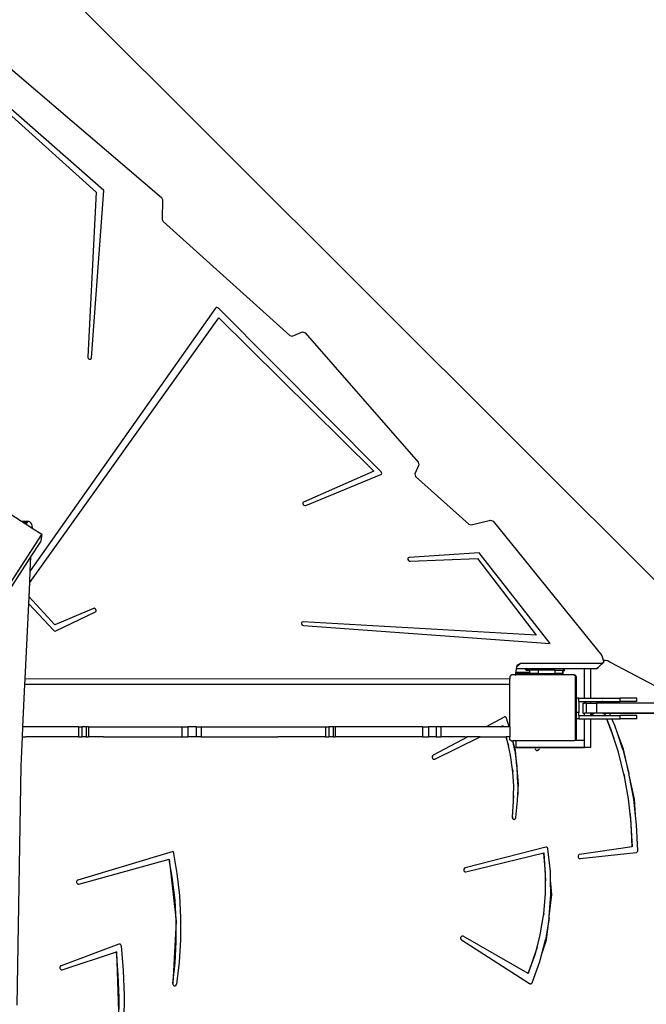
# Model space of a CAD drawing. Units: inches. Extents: x 3550 to 5463, y -181 to 1328.
# Drawn here: x 4640 to 4715, y 288 to 407 of the extents above; entities that cross this region are included whole.
import ezdxf

# ---------------------------------------------------------------- set-up
doc = ezdxf.new("R2010")
doc.units = ezdxf.units.IN
doc.header["$MEASUREMENT"] = 0
doc.layers.add('VP-EQ', color=7, linetype='Continuous', true_color=0x8a3492)
doc.layers.add('VP-HIC', color=6, linetype='Continuous')
doc.styles.get("Standard").update_dxf_attribs({"font": 'arial.ttf'})
doc.dimstyles.get("Standard").update_dxf_attribs({"dimtxt": 14, "dimasz": 20, "dimexe": 20, "dimexo": 50, "dimgap": 20, "dimtad": 0, "dimdec": 0, "dimzin": 0, "dimdsep": 46, "dimtxsty": 'Standard', "dimcen": -0.09, "dimadec": 0, "dimazin": 0, "dimtfac": 1, "dimtdec": 4, "dimtofl": 0, "dimtmove": 0, "dimatfit": 3, "dimfxl": 70, "dimfxlon": 1, "dimtolj": 1, "dimtzin": 0, "dimarcsym": 0})

# ---------------------------------------------------------------- blocks, each defined once
blk = doc.blocks.new('3028')
at = {"layer": 'VP-EQ', "color": 0}
for p, q in [((4636.99, 402.22), (4656.68, 385.39)), ((4649.73, 386.24), (4637.79, 396.7)), ((4638.58, 395.23), (4648.81, 386.02)), ((4648.22, 365.95), (4649.73, 386.24)), ((4648.81, 386.02), (4647.78, 366.09)), ((4656.68, 385.39), (4656.8, 385.14)), ((4656.8, 385.14), (4656.79, 382.72)), ((4656.79, 382.72), (4656.9, 382.48)), ((4656.9, 382.48), (4672.21, 368.65)), ((4663.24, 371.98), (4640.82, 340.18)), ((4663.31, 372.04), (4663.24, 371.98)), ((4663.39, 372.05), (4663.31, 372.04)), ((4663.49, 372.02), (4663.39, 372.05)), ((4663.57, 371.96), (4663.49, 372.02)), ((4683.26, 352.18), (4663.57, 371.96)), ((4640.75, 338.77), (4663.63, 370.81)), ((4663.63, 370.81), (4682.37, 352.24)), ((4672.21, 368.65), (4672.51, 368.57)), ((4672.51, 368.57), (4673.75, 369.12)), ((4673.75, 369.12), (4674.09, 369.01)), ((4674.09, 369.01), (4687.74, 353.35)), ((4647.78, 366.09), (4647.8, 365.98)), ((4647.8, 365.98), (4647.88, 365.88)), ((4648.18, 365.86), (4648.22, 365.95)), ((4647.88, 365.88), (4647.99, 365.81)), ((4647.99, 365.81), (4648.1, 365.81)), ((4648.1, 365.81), (4648.18, 365.86)), ((4687.84, 353), (4687.34, 351.92)), ((4687.74, 353.35), (4687.84, 353)), ((4682.37, 352.24), (4673.88, 348.51)), ((4674.14, 348.1), (4683.24, 351.83)), ((4683.24, 351.83), (4683.31, 351.89)), ((4683.32, 352.08), (4683.26, 352.18)), ((4683.31, 351.89), (4683.34, 351.98)), ((4683.34, 351.98), (4683.32, 352.08)), ((4687.34, 351.92), (4687.44, 351.58)), ((4687.44, 351.58), (4693.89, 345.84)), ((4673.81, 348.45), (4673.79, 348.34)), ((4673.79, 348.34), (4673.83, 348.23)), ((4673.88, 348.51), (4673.81, 348.45)), ((4673.83, 348.23), (4673.91, 348.13)), ((4673.91, 348.13), (4674.03, 348.09)), ((4674.03, 348.09), (4674.14, 348.1)), ((4639.75, 346.15), (4636.99, 347.93)), ((4640.63, 346.15), (4639.75, 346.15)), ((4639.83, 346.1), (4639.75, 346.15)), ((4640.49, 346.1), (4639.83, 346.1)), ((4640.03, 345.97), (4639.83, 346.1)), ((4640.37, 345.97), (4640.03, 345.97)), ((4640.27, 345.81), (4640.03, 345.97)), ((4640.37, 345.97), (4640.27, 345.81)), ((4641.06, 345.3), (4640.27, 345.81)), ((4640.49, 346.1), (4640.37, 345.97)), ((4640.63, 346.15), (4640.49, 346.1)), ((4640.77, 346.12), (4640.63, 346.15)), ((4640.9, 346.01), (4640.77, 346.12)), ((4641, 345.84), (4640.9, 346.01)), ((4641.06, 345.62), (4641, 345.84)), ((4693.89, 345.84), (4694.15, 345.76)), ((4694.15, 345.76), (4696.51, 346.32)), ((4696.51, 346.32), (4696.82, 346.19)), ((4696.82, 346.19), (4709.95, 329.93)), ((4604.3, 285.98), (4642.21, 344.56)), ((4641.07, 345.38), (4641.06, 345.62)), ((4641.06, 345.3), (4641.07, 345.38)), ((4642.21, 344.56), (4641.06, 345.3)), ((4642.21, 344.56), (4642.04, 343.64)), ((4640.9, 341.87), (4642.04, 343.64)), ((4695.14, 342.36), (4686.65, 341.79)), ((4703.73, 331.39), (4695.14, 342.36)), ((4605.77, 287.6), (4640.9, 341.87)), ((4640.82, 340.18), (4640.9, 341.87)), ((4686.55, 341.76), (4686.5, 341.67)), ((4686.5, 341.67), (4686.5, 341.56)), ((4686.5, 341.56), (4686.56, 341.45)), ((4686.65, 341.79), (4686.55, 341.76)), ((4686.56, 341.45), (4686.66, 341.37)), ((4686.66, 341.37), (4686.78, 341.35)), ((4686.78, 341.35), (4694.94, 341.67)), ((4694.94, 341.67), (4702, 332.39)), ((4640.75, 338.77), (4640.82, 340.18)), ((4640.67, 337.02), (4640.75, 338.77)), ((4640.2, 327.09), (4640.63, 336.19)), ((4640.63, 336.19), (4640.67, 337.02)), ((4640.63, 336.19), (4643.65, 332.98)), ((4643.8, 333.64), (4640.67, 337.02)), ((4648.46, 335.63), (4643.8, 333.64)), ((4643.92, 332.91), (4648.72, 335.21)), ((4648.56, 335.64), (4648.46, 335.63)), ((4648.68, 335.59), (4648.56, 335.64)), ((4648.77, 335.5), (4648.68, 335.59)), ((4648.72, 335.21), (4648.79, 335.28)), ((4648.81, 335.39), (4648.77, 335.5)), ((4648.79, 335.28), (4648.81, 335.39)), ((4673.64, 333.91), (4673.63, 333.8)), ((4673.63, 333.8), (4673.68, 333.68)), ((4673.7, 333.98), (4673.64, 333.91)), ((4673.81, 334.01), (4673.7, 333.98)), ((4702, 332.39), (4673.81, 334.01)), ((4643.65, 332.98), (4643.73, 332.92)), ((4643.73, 332.92), (4643.83, 332.89)), ((4643.83, 332.89), (4643.92, 332.91)), ((4673.68, 333.68), (4673.78, 333.6)), ((4673.78, 333.6), (4673.89, 333.56)), ((4673.89, 333.56), (4703.73, 331.39)), ((4709.52, 328.47), (4710.19, 329.14)), ((4709.95, 329.93), (4710.12, 329.38)), ((4710.19, 329.14), (4709.99, 328.98)), ((4710.12, 329.38), (4710.4, 329.38)), ((4710.12, 329.38), (4710.19, 329.14)), ((4710.4, 329.38), (4710.69, 329.31)), ((4710.69, 329.31), (4710.96, 329.12)), ((4710.96, 329.12), (4717.17, 325.86)), ((4699.55, 328.04), (4699.47, 327.59)), ((4699.61, 328.31), (4699.55, 328.04)), ((4699.55, 328.04), (4699.55, 327.86)), ((4701.22, 327.86), (4699.55, 327.86)), ((4699.55, 327.86), (4699.55, 327.81)), ((4699.55, 327.81), (4701.22, 327.81)), ((4699.55, 327.81), (4699.55, 327.59)), ((4699.64, 328.5), (4699.61, 328.31)), ((4700.66, 328.31), (4699.61, 328.31)), ((4699.64, 328.5), (4700.12, 328.98)), ((4699.7, 328.77), (4699.64, 328.5)), ((4700.12, 328.98), (4699.7, 328.77)), ((4709.99, 328.98), (4700.12, 328.98)), ((4700.8, 328.17), (4700.66, 328.31)), ((4705.29, 328.31), (4700.66, 328.31)), ((4700.84, 328.12), (4700.8, 328.17)), ((4701.22, 328.17), (4700.8, 328.17)), ((4701.22, 328.12), (4700.84, 328.12)), ((4701.22, 328.17), (4701.22, 328.12)), ((4702.25, 328.17), (4701.22, 328.17)), ((4701.22, 328.12), (4701.22, 327.86)), ((4701.22, 327.86), (4701.22, 327.81)), ((4701.22, 327.81), (4701.22, 327.77)), ((4704.27, 328.17), (4702.25, 328.17)), ((4702.25, 328.17), (4702.25, 327.77)), ((4704.27, 328.17), (4704.27, 327.77)), ((4704.27, 328.17), (4705.22, 328.17)), ((4705.22, 328.17), (4705.43, 328.17)), ((4705.22, 328.17), (4705.22, 328.12)), ((4705.26, 328.12), (4705.22, 328.12)), ((4705.22, 328.12), (4705.22, 327.77)), ((4705.26, 328.12), (4705.47, 328.12)), ((4705.26, 328.12), (4705.26, 327.72)), ((4705.43, 328.17), (4705.29, 328.31)), ((4707.87, 328.31), (4705.29, 328.31)), ((4705.47, 328.12), (4705.43, 328.17)), ((4707.87, 324.77), (4707.87, 328.31)), ((4708.62, 328.31), (4707.87, 328.31)), ((4708.62, 324.77), (4708.62, 328.31)), ((4709.32, 328.3), (4708.62, 328.31)), ((4709.32, 328.3), (4709.51, 328.49)), ((4709.52, 328.47), (4709.32, 328.3)), ((4709.51, 328.49), (4709.99, 328.98)), ((4709.51, 328.49), (4709.52, 328.47)), ((4640.17, 326.42), (4640.2, 327.09)), ((4698.83, 327.08), (4640.2, 327.09)), ((4698.83, 327.43), (4698.94, 327.51)), ((4698.83, 327.43), (4698.83, 327.08)), ((4698.83, 326.54), (4698.83, 327.08)), ((4698.94, 327.51), (4698.98, 327.58)), ((4698.94, 327.51), (4699.03, 327.58)), ((4698.98, 327.58), (4699.03, 327.58)), ((4699.03, 327.58), (4699.05, 327.59)), ((4699.47, 327.59), (4699.05, 327.59)), ((4699.47, 327.59), (4699.55, 327.59)), ((4701.48, 327.59), (4699.55, 327.59)), ((4701.22, 327.77), (4701.26, 327.77)), ((4701.26, 327.77), (4701.26, 327.72)), ((4702.25, 327.77), (4701.26, 327.77)), ((4701.26, 327.72), (4701.61, 327.72)), ((4701.48, 327.59), (4701.61, 327.72)), ((4706.58, 327.59), (4701.48, 327.59)), ((4702.29, 327.72), (4701.61, 327.72)), ((4702.29, 327.77), (4702.25, 327.77)), ((4702.29, 327.77), (4702.29, 327.72)), ((4702.29, 327.77), (4704.27, 327.77)), ((4702.29, 327.72), (4704.32, 327.72)), ((4704.32, 327.77), (4704.27, 327.77)), ((4704.32, 327.77), (4704.32, 327.72)), ((4705.22, 327.77), (4704.32, 327.77)), ((4705.26, 327.72), (4704.32, 327.72)), ((4706.58, 327.59), (4706.6, 327.58)), ((4706.6, 327.58), (4706.71, 327.58)), ((4706.6, 327.58), (4706.78, 327.45)), ((4706.71, 327.58), (4706.86, 327.36)), ((4706.78, 319.71), (4706.78, 327.45)), ((4706.86, 327.36), (4706.86, 324.77)), ((4639.93, 321.3), (4640.17, 326.42)), ((4698.7, 326.41), (4640.17, 326.42)), ((4698.7, 326.41), (4698.83, 326.54)), ((4698.83, 321.3), (4698.83, 326.54)), ((4707.18, 324.77), (4706.86, 324.77)), ((4706.86, 324.77), (4706.86, 323.01)), ((4707.18, 324.37), (4707.18, 324.77)), ((4707.18, 324.77), (4707.87, 324.77)), ((4707.18, 324.37), (4707.87, 324.37)), ((4707.18, 324.37), (4707.18, 323.01)), ((4707.87, 324.77), (4708.62, 324.77)), ((4707.87, 324.14), (4707.87, 324.37)), ((4707.87, 324.37), (4708.62, 324.37)), ((4708.62, 324.77), (4712.18, 324.77)), ((4708.62, 324.14), (4708.62, 324.37)), ((4708.62, 324.37), (4710.06, 324.37)), ((4710.06, 324.37), (4709.73, 324.14)), ((4710.07, 324.37), (4710.06, 324.37)), ((4710.07, 324.37), (4710.28, 324.37)), ((4710.3, 324.36), (4710.28, 324.37)), ((4710.28, 324.37), (4712.18, 324.37)), ((4710.34, 324.32), (4710.3, 324.36)), ((4710.37, 324.28), (4710.34, 324.32)), ((4710.4, 324.19), (4710.37, 324.28)), ((4712.18, 324.37), (4712.18, 324.77)), ((4714.18, 324.77), (4712.18, 324.77)), ((4714.18, 324.37), (4712.18, 324.37)), ((4714.18, 324.37), (4714.18, 324.77)), ((4707.68, 324.14), (4707.68, 322.94)), ((4707.68, 324.14), (4707.87, 324.14)), ((4708.05, 324.14), (4707.87, 324.14)), ((4708.05, 324.14), (4708.05, 322.94)), ((4708.05, 324.14), (4708.62, 324.14)), ((4708.62, 324.14), (4709.33, 324.14)), ((4709.33, 324.14), (4709.33, 322.94)), ((4709.73, 324.14), (4709.33, 324.14)), ((4710.42, 324.14), (4709.73, 324.14)), ((4710.4, 324.19), (4710.08, 324.19)), ((4710.42, 324.14), (4710.4, 324.19)), ((4710.4, 324.19), (4717.36, 324.19)), ((4717.37, 324.14), (4710.42, 324.14)), ((4698.14, 322.47), (4695.97, 321.3)), ((4698.15, 322.47), (4698.14, 322.47)), ((4698.19, 322.49), (4698.15, 322.47)), ((4698.2, 322.49), (4698.19, 322.49)), ((4698.24, 322.49), (4698.2, 322.49)), ((4698.25, 322.49), (4698.24, 322.49)), ((4698.29, 322.48), (4698.25, 322.49)), ((4698.34, 322.46), (4698.29, 322.48)), ((4698.38, 322.43), (4698.34, 322.46)), ((4698.42, 322.39), (4698.38, 322.43)), ((4698.44, 322.34), (4698.42, 322.39)), ((4698.75, 321.3), (4698.44, 322.34)), ((4707.18, 323.01), (4706.86, 323.01)), ((4706.86, 323.01), (4706.86, 322.27)), ((4707.18, 322.27), (4706.86, 322.27)), ((4706.86, 322.27), (4706.86, 319.83)), ((4707.18, 322.67), (4707.18, 323.01)), ((4707.18, 322.67), (4707.87, 322.67)), ((4707.18, 322.67), (4707.18, 322.27)), ((4707.18, 322.27), (4707.87, 322.27)), ((4707.68, 322.94), (4707.87, 322.94)), ((4707.87, 322.67), (4707.87, 322.94)), ((4708.05, 322.94), (4707.87, 322.94)), ((4707.87, 322.67), (4708.62, 322.67)), ((4707.87, 319.63), (4707.87, 322.27)), ((4707.87, 322.27), (4708.62, 322.27)), ((4708.62, 322.94), (4708.05, 322.94)), ((4708.62, 322.67), (4708.62, 322.94)), ((4708.67, 322.94), (4708.62, 322.94)), ((4708.62, 322.67), (4710.38, 322.67)), ((4708.62, 318.81), (4708.62, 322.27)), ((4708.62, 322.27), (4710.53, 322.27)), ((4708.67, 322.7), (4709.04, 322.94)), ((4708.67, 322.94), (4708.67, 322.7)), ((4709.04, 322.94), (4708.67, 322.94)), ((4709.33, 322.94), (4709.04, 322.94)), ((4710.28, 322.94), (4709.33, 322.94)), ((4710.08, 322.89), (4710.3, 322.89)), ((4710.28, 322.94), (4710.3, 322.89)), ((4710.3, 322.94), (4710.28, 322.94)), ((4710.32, 322.89), (4710.3, 322.94)), ((4710.92, 322.94), (4710.3, 322.94)), ((4710.3, 322.89), (4710.38, 322.67)), ((4710.32, 322.89), (4710.3, 322.89)), ((4710.41, 322.67), (4710.32, 322.89)), ((4710.94, 322.89), (4710.32, 322.89)), ((4710.38, 322.67), (4710.41, 322.67)), ((4710.41, 322.67), (4711.03, 322.67)), ((4710.53, 322.27), (4711.41, 319.94)), ((4710.53, 322.27), (4710.56, 322.27)), ((4711.09, 320.95), (4710.56, 322.27)), ((4710.56, 322.27), (4711.19, 322.27)), ((4710.94, 322.89), (4710.92, 322.94)), ((4717.5, 322.94), (4710.92, 322.94)), ((4711.03, 322.67), (4710.94, 322.89)), ((4717.51, 322.89), (4710.94, 322.89)), ((4711.03, 322.67), (4712.18, 322.67)), ((4711.53, 321.46), (4711.19, 322.27)), ((4711.19, 322.27), (4712.18, 322.27)), ((4712.18, 322.27), (4712.18, 322.67)), ((4714.18, 322.67), (4712.18, 322.67)), ((4714.18, 322.27), (4712.18, 322.27)), ((4714.18, 322.27), (4714.18, 322.67)), ((4639.87, 320.1), (4639.93, 321.3)), ((4646.66, 321.3), (4639.93, 321.3)), ((4646.66, 321.3), (4646.66, 320.1)), ((4646.66, 321.3), (4647.04, 321.3)), ((4647.59, 321.3), (4647.04, 321.3)), ((4647.04, 321.3), (4647.04, 320.1)), ((4647.59, 321.3), (4647.59, 320.1)), ((4647.85, 321.3), (4647.59, 321.3)), ((4647.85, 321.3), (4647.85, 320.1)), ((4647.85, 321.3), (4659.14, 321.3)), ((4659.14, 321.3), (4659.14, 320.1)), ((4659.14, 321.3), (4659.87, 321.3)), ((4660.9, 321.3), (4659.87, 321.3)), ((4659.87, 321.3), (4659.87, 320.1)), ((4660.9, 321.3), (4660.9, 320.1)), ((4660.9, 321.3), (4661.51, 321.3)), ((4661.51, 321.3), (4661.51, 320.1)), ((4661.51, 321.3), (4676.54, 321.3)), ((4676.54, 321.3), (4676.54, 320.1)), ((4676.54, 321.3), (4676.92, 321.3)), ((4677.47, 321.3), (4676.92, 321.3)), ((4676.92, 321.3), (4676.92, 320.1)), ((4677.47, 321.3), (4677.47, 320.1)), ((4677.71, 321.3), (4677.47, 321.3)), ((4677.71, 321.3), (4677.71, 320.1)), ((4688.26, 321.3), (4677.71, 321.3)), ((4688.26, 321.3), (4688.26, 320.1)), ((4688.26, 321.3), (4689.01, 321.3)), ((4689.93, 321.3), (4689.01, 321.3)), ((4689.01, 321.3), (4689.01, 320.1)), ((4689.93, 321.3), (4689.93, 320.1)), ((4690.5, 321.3), (4689.93, 321.3)), ((4690.5, 321.3), (4690.5, 320.1)), ((4695.97, 321.3), (4690.5, 321.3)), ((4697.68, 321.3), (4695.97, 321.3)), ((4697.68, 321.3), (4697.99, 321.45)), ((4698.03, 321.3), (4697.68, 321.3)), ((4698.04, 321.3), (4697.99, 321.45)), ((4697.99, 321.45), (4698.03, 321.3)), ((4697.99, 321.45), (4697.99, 321.45)), ((4698.04, 321.3), (4698.03, 321.3)), ((4698.75, 321.3), (4698.04, 321.3)), ((4698.83, 321.3), (4698.75, 321.3)), ((4698.83, 321.3), (4698.83, 320.1)), ((4711.41, 319.94), (4711.09, 320.95)), ((4711.88, 320.4), (4711.53, 321.46)), ((4639.7, 316.53), (4639.87, 320.1)), ((4639.87, 320.1), (4640.28, 320.1)), ((4646.66, 320.1), (4640.28, 320.1)), ((4646.66, 320.1), (4647.04, 320.1)), ((4647.59, 320.1), (4647.04, 320.1)), ((4647.59, 320.1), (4647.85, 320.1)), ((4649.67, 320.1), (4647.85, 320.1)), ((4649.67, 320.1), (4649.92, 320.1)), ((4649.92, 320.1), (4659.14, 320.1)), ((4659.14, 320.1), (4659.87, 320.1)), ((4660.9, 320.1), (4659.87, 320.1)), ((4661.11, 320.1), (4660.9, 320.1)), ((4661.14, 320.1), (4661.11, 320.1)), ((4661.25, 320.1), (4661.14, 320.1)), ((4661.51, 320.1), (4661.25, 320.1)), ((4661.51, 320.1), (4670.5, 320.1)), ((4670.5, 320.1), (4670.78, 320.1)), ((4671.5, 320.1), (4670.78, 320.1)), ((4671.51, 320.1), (4671.5, 320.1)), ((4671.53, 320.1), (4671.51, 320.1)), ((4676.54, 320.1), (4671.53, 320.1)), ((4676.54, 320.1), (4676.92, 320.1)), ((4677.47, 320.1), (4676.92, 320.1)), ((4677.47, 320.1), (4677.71, 320.1)), ((4688.26, 320.1), (4677.71, 320.1)), ((4688.26, 320.1), (4689.01, 320.1)), ((4689.93, 320.1), (4689.01, 320.1)), ((4693.74, 320.1), (4689.57, 317.85)), ((4689.74, 317.39), (4695.24, 320.1)), ((4689.93, 320.1), (4690.5, 320.1)), ((4693.39, 320.1), (4690.5, 320.1)), ((4693.39, 320.1), (4693.64, 320.1)), ((4693.74, 320.1), (4693.64, 320.1)), ((4693.74, 320.1), (4693.74, 320.1)), ((4693.74, 320.1), (4693.74, 320.1)), ((4695.24, 320.1), (4693.74, 320.1)), ((4693.74, 320.1), (4693.74, 320.1)), ((4695.24, 320.1), (4698.36, 320.1)), ((4698.36, 320.1), (4698.67, 318.98)), ((4698.36, 320.1), (4698.39, 320.1)), ((4698.52, 319.67), (4698.39, 320.1)), ((4698.83, 320.1), (4698.39, 320.1)), ((4698.67, 318.98), (4698.52, 319.67)), ((4698.83, 319.71), (4698.83, 320.1)), ((4699, 319.59), (4698.83, 319.71)), ((4699, 319.59), (4699.19, 319.59)), ((4699.44, 318.43), (4699.19, 319.59)), ((4699.51, 318.44), (4699.19, 319.59)), ((4699.19, 319.59), (4699.19, 319.59)), ((4699.55, 319.59), (4699.19, 319.59)), ((4699.55, 319.59), (4699.55, 318.83)), ((4706.63, 319.59), (4699.55, 319.59)), ((4706.68, 319.63), (4706.63, 319.59)), ((4706.76, 319.69), (4706.68, 319.63)), ((4706.72, 319.63), (4706.68, 319.63)), ((4706.76, 319.69), (4706.72, 319.63)), ((4707.87, 319.63), (4706.72, 319.63)), ((4706.78, 319.7), (4706.76, 319.69)), ((4706.86, 319.83), (4706.78, 319.71)), ((4706.78, 319.7), (4706.78, 319.71)), ((4707.87, 318.83), (4707.87, 319.63)), ((4711.97, 318.22), (4711.41, 319.94)), ((4712.59, 318.59), (4711.88, 320.4)), ((4712.49, 318.55), (4711.88, 320.4)), ((4698.91, 317.85), (4698.67, 318.98)), ((4699.44, 318.43), (4699.69, 316.54)), ((4699.69, 316.54), (4699.51, 318.44)), ((4699.55, 318.83), (4702.86, 318.83)), ((4699.55, 318.83), (4699.55, 318.81)), ((4699.55, 318.81), (4702.86, 318.81)), ((4701.9, 318.62), (4701.91, 318.58)), ((4701.91, 318.58), (4701.94, 318.53)), ((4701.94, 318.53), (4701.97, 318.49)), ((4701.97, 318.49), (4702.02, 318.46)), ((4702.02, 318.46), (4702.07, 318.44)), ((4702.07, 318.44), (4702.12, 318.43)), ((4702.12, 318.43), (4702.17, 318.44)), ((4702.17, 318.44), (4702.21, 318.47)), ((4702.21, 318.47), (4702.44, 318.62)), ((4702.86, 318.83), (4702.86, 318.81)), ((4702.86, 318.83), (4707.87, 318.83)), ((4702.86, 318.81), (4707.87, 318.81)), ((4707.87, 318.81), (4707.87, 318.83)), ((4708.62, 318.81), (4707.87, 318.81)), ((4712.49, 318.55), (4713.22, 315.7)), ((4713.22, 315.7), (4712.59, 318.59)), ((4689.46, 317.71), (4689.44, 317.65)), ((4689.45, 317.71), (4689.44, 317.65)), ((4689.44, 317.65), (4689.44, 317.58)), ((4689.44, 317.65), (4689.44, 317.58)), ((4689.44, 317.58), (4689.46, 317.52)), ((4689.44, 317.58), (4689.46, 317.52)), ((4689.48, 317.77), (4689.45, 317.71)), ((4689.48, 317.77), (4689.46, 317.71)), ((4689.46, 317.52), (4689.49, 317.47)), ((4689.46, 317.52), (4689.48, 317.47)), ((4689.51, 317.81), (4689.48, 317.77)), ((4689.48, 317.77), (4689.48, 317.77)), ((4689.48, 317.47), (4689.49, 317.47)), ((4689.49, 317.47), (4689.52, 317.42)), ((4689.52, 317.81), (4689.51, 317.81)), ((4689.56, 317.85), (4689.52, 317.81)), ((4689.52, 317.42), (4689.53, 317.42)), ((4689.53, 317.42), (4689.57, 317.39)), ((4689.57, 317.85), (4689.56, 317.85)), ((4689.57, 317.39), (4689.58, 317.39)), ((4689.58, 317.39), (4689.63, 317.37)), ((4689.63, 317.37), (4689.69, 317.37)), ((4689.63, 317.37), (4689.63, 317.37)), ((4689.69, 317.37), (4689.74, 317.39)), ((4699.15, 316.14), (4698.91, 317.85)), ((4712.63, 315.56), (4711.97, 318.22)), ((4639.24, 287.6), (4639.7, 316.53)), ((4699.15, 316.14), (4699.18, 315.86)), ((4699.17, 316), (4699.15, 316.14)), ((4699.18, 315.86), (4699.17, 316)), ((4699.7, 316.41), (4699.69, 316.54)), ((4699.71, 316.28), (4699.7, 316.41)), ((4699.89, 314.37), (4699.71, 316.28)), ((4699.82, 314.37), (4699.71, 316.28)), ((4699.3, 314.13), (4699.18, 315.86)), ((4712.63, 315.56), (4712.69, 315.27)), ((4712.66, 315.42), (4712.63, 315.56)), ((4712.69, 315.27), (4712.66, 315.42)), ((4713.18, 312.57), (4712.69, 315.27)), ((4713.26, 315.57), (4713.22, 315.7)), ((4713.28, 315.43), (4713.26, 315.57)), ((4713.91, 312.54), (4713.28, 315.43)), ((4713.82, 312.52), (4713.28, 315.43)), ((4699.29, 312.98), (4699.3, 314.13)), ((4699.79, 313.1), (4699.89, 314.37)), ((4699.82, 314.37), (4699.79, 313.1)), ((4699.29, 312.98), (4699.13, 310.39)), ((4699.29, 312.25), (4699.29, 312.98)), ((4699.57, 310.3), (4699.77, 312.33)), ((4699.77, 312.33), (4699.79, 313.1)), ((4713.39, 310.75), (4713.18, 312.57)), ((4714.04, 310.56), (4713.82, 312.52)), ((4714.04, 310.56), (4713.91, 312.54)), ((4699.14, 310.39), (4699.29, 312.25)), ((4699.13, 310.39), (4699.13, 310.33)), ((4699.13, 310.33), (4699.14, 310.27)), ((4699.14, 310.39), (4699.14, 310.33)), ((4699.14, 310.33), (4699.15, 310.27)), ((4699.14, 310.27), (4699.16, 310.21)), ((4699.15, 310.27), (4699.17, 310.21)), ((4699.16, 310.21), (4699.17, 310.21)), ((4699.17, 310.21), (4699.2, 310.16)), ((4699.2, 310.16), (4699.2, 310.16)), ((4699.2, 310.16), (4699.24, 310.13)), ((4699.24, 310.13), (4699.28, 310.1)), ((4699.24, 310.13), (4699.24, 310.13)), ((4699.28, 310.1), (4699.29, 310.1)), ((4699.29, 310.1), (4699.34, 310.09)), ((4699.34, 310.09), (4699.39, 310.1)), ((4699.34, 310.09), (4699.34, 310.09)), ((4699.39, 310.1), (4699.44, 310.12)), ((4699.44, 310.12), (4699.49, 310.15)), ((4699.49, 310.15), (4699.52, 310.19)), ((4699.52, 310.19), (4699.55, 310.24)), ((4699.55, 310.24), (4699.57, 310.3)), ((4713.39, 310.75), (4713.65, 306.77)), ((4713.51, 309.68), (4713.39, 310.75)), ((4714.16, 309.43), (4714.04, 310.56)), ((4713.65, 306.77), (4713.51, 309.68)), ((4714.3, 306.31), (4714.16, 309.43)), ((4703.17, 306.71), (4693.42, 304.23)), ((4703.23, 306.72), (4703.17, 306.71)), ((4703.17, 306.71), (4703.17, 306.71)), ((4703.29, 306.71), (4703.23, 306.72)), ((4703.23, 306.72), (4703.23, 306.72)), ((4703.34, 306.68), (4703.29, 306.71)), ((4703.38, 306.64), (4703.34, 306.68)), ((4703.41, 306.58), (4703.38, 306.64)), ((4703.43, 306.52), (4703.41, 306.58)), ((4703.74, 303.78), (4703.43, 306.52)), ((4713.65, 306.77), (4707.28, 305.84)), ((4713.65, 306.77), (4713.65, 306.77)), ((4658.09, 306.19), (4646.59, 302.75)), ((4646.69, 302.26), (4657.61, 305.28)), ((4658.04, 302.8), (4657.61, 305.28)), ((4657.61, 305.28), (4658.47, 297.78)), ((4657.61, 305.28), (4657.61, 305.28)), ((4658.09, 306.19), (4658.55, 303.55)), ((4658.09, 306.19), (4658.09, 306.19)), ((4693.51, 303.74), (4702.95, 306.03)), ((4702.95, 306.03), (4703.16, 302.63)), ((4702.95, 306.03), (4702.96, 306.03)), ((4703.16, 303.55), (4702.96, 306.03)), ((4707.11, 305.69), (4707.09, 305.63)), ((4707.1, 305.69), (4707.09, 305.63)), ((4707.09, 305.63), (4707.09, 305.57)), ((4707.09, 305.63), (4707.09, 305.57)), ((4707.09, 305.57), (4707.1, 305.5)), ((4707.09, 305.57), (4707.1, 305.5)), ((4707.13, 305.75), (4707.1, 305.69)), ((4707.1, 305.5), (4707.13, 305.45)), ((4707.1, 305.5), (4707.13, 305.45)), ((4707.14, 305.75), (4707.11, 305.69)), ((4707.14, 305.75), (4707.13, 305.75)), ((4707.13, 305.45), (4707.16, 305.4)), ((4707.13, 305.45), (4707.13, 305.45)), ((4707.17, 305.79), (4707.14, 305.75)), ((4707.16, 305.4), (4707.17, 305.4)), ((4707.18, 305.79), (4707.17, 305.79)), ((4707.17, 305.4), (4707.21, 305.37)), ((4707.22, 305.83), (4707.18, 305.79)), ((4707.21, 305.37), (4707.22, 305.37)), ((4707.27, 305.84), (4707.22, 305.83)), ((4707.22, 305.83), (4707.22, 305.83)), ((4707.22, 305.37), (4707.27, 305.35)), ((4707.28, 305.84), (4707.27, 305.84)), ((4707.27, 305.35), (4707.32, 305.35)), ((4707.27, 305.35), (4707.27, 305.35)), ((4707.32, 305.35), (4707.33, 305.35)), ((4707.33, 305.35), (4714.11, 306.07)), ((4714.11, 306.07), (4714.16, 306.08)), ((4714.16, 306.08), (4714.21, 306.11)), ((4714.21, 306.11), (4714.25, 306.15)), ((4714.25, 306.15), (4714.28, 306.2)), ((4714.28, 306.2), (4714.3, 306.25)), ((4714.3, 306.25), (4714.3, 306.31)), ((4693.26, 304.06), (4693.25, 304)), ((4693.26, 304.06), (4693.25, 304)), ((4693.25, 304), (4693.26, 303.93)), ((4693.25, 304), (4693.25, 303.93)), ((4693.29, 304.12), (4693.26, 304.06)), ((4693.28, 304.12), (4693.26, 304.06)), ((4693.29, 304.12), (4693.28, 304.12)), ((4693.32, 304.17), (4693.29, 304.12)), ((4693.36, 304.2), (4693.32, 304.17)), ((4693.32, 304.17), (4693.32, 304.17)), ((4693.37, 304.2), (4693.36, 304.2)), ((4693.42, 304.23), (4693.37, 304.2)), ((4693.42, 304.23), (4693.42, 304.23)), ((4658.33, 300.3), (4658.04, 302.8)), ((4658.55, 303.55), (4658.86, 300.88)), ((4693.25, 303.93), (4693.27, 303.87)), ((4693.26, 303.93), (4693.28, 303.87)), ((4693.27, 303.87), (4693.28, 303.87)), ((4693.28, 303.87), (4693.3, 303.82)), ((4693.3, 303.82), (4693.31, 303.82)), ((4693.31, 303.82), (4693.35, 303.77)), ((4693.35, 303.77), (4693.35, 303.77)), ((4693.35, 303.77), (4693.4, 303.75)), ((4693.4, 303.75), (4693.4, 303.75)), ((4693.4, 303.75), (4693.45, 303.73)), ((4693.45, 303.73), (4693.46, 303.73)), ((4693.46, 303.73), (4693.51, 303.74)), ((4703.16, 302.63), (4703.16, 303.55)), ((4703.76, 302.77), (4703.74, 303.78)), ((4646.43, 302.58), (4646.42, 302.51)), ((4646.43, 302.58), (4646.42, 302.51)), ((4646.42, 302.51), (4646.43, 302.45)), ((4646.42, 302.51), (4646.42, 302.45)), ((4646.42, 302.45), (4646.44, 302.39)), ((4646.45, 302.63), (4646.43, 302.58)), ((4646.45, 302.63), (4646.43, 302.58)), ((4646.43, 302.45), (4646.45, 302.39)), ((4646.44, 302.39), (4646.45, 302.39)), ((4646.48, 302.69), (4646.45, 302.63)), ((4646.45, 302.63), (4646.45, 302.63)), ((4646.45, 302.39), (4646.48, 302.33)), ((4646.49, 302.69), (4646.48, 302.69)), ((4646.48, 302.33), (4646.52, 302.29)), ((4646.48, 302.33), (4646.48, 302.33)), ((4646.53, 302.72), (4646.49, 302.69)), ((4646.52, 302.29), (4646.53, 302.29)), ((4646.58, 302.75), (4646.53, 302.72)), ((4646.53, 302.72), (4646.53, 302.72)), ((4646.53, 302.29), (4646.57, 302.27)), ((4646.57, 302.27), (4646.58, 302.27)), ((4646.59, 302.75), (4646.58, 302.75)), ((4646.58, 302.27), (4646.63, 302.26)), ((4646.63, 302.26), (4646.69, 302.26)), ((4646.63, 302.26), (4646.63, 302.26)), ((4703.16, 301.06), (4703.16, 302.63)), ((4703.92, 301), (4703.76, 302.77)), ((4703.8, 301), (4703.76, 302.77)), ((4658.86, 300.88), (4659, 298.19)), ((4702.95, 298.69), (4703.16, 301.06)), ((4703.61, 298.35), (4703.92, 301)), ((4703.61, 298.35), (4703.8, 301)), ((4658.47, 297.78), (4658.33, 300.3)), ((4659, 298.19), (4658.99, 295.5)), ((4702.52, 296.13), (4702.92, 298.46)), ((4702.95, 298.69), (4702.92, 298.46)), ((4702.92, 298.46), (4702.94, 298.58)), ((4702.94, 298.58), (4702.95, 298.69)), ((4703.59, 298.14), (4703.16, 295.52)), ((4703.28, 295.49), (4703.59, 298.14)), ((4703.59, 298.14), (4703.61, 298.24)), ((4703.61, 298.24), (4703.61, 298.35)), ((4658.47, 297.78), (4658.06, 290.22)), ((4658.48, 295.25), (4658.47, 297.78)), ((4692.88, 295.77), (4692.87, 295.7)), ((4692.87, 295.7), (4692.88, 295.64)), ((4692.9, 295.83), (4692.88, 295.77)), ((4692.9, 295.83), (4692.88, 295.77)), ((4692.88, 295.77), (4692.88, 295.7)), ((4692.88, 295.7), (4692.89, 295.64)), ((4692.88, 295.64), (4692.9, 295.58)), ((4692.89, 295.64), (4692.91, 295.58)), ((4692.93, 295.88), (4692.9, 295.83)), ((4692.9, 295.83), (4692.9, 295.83)), ((4692.97, 295.92), (4692.93, 295.88)), ((4692.93, 295.88), (4692.93, 295.88)), ((4692.98, 295.92), (4692.97, 295.92)), ((4693.02, 295.95), (4692.98, 295.92)), ((4693.03, 295.95), (4693.02, 295.95)), ((4693.08, 295.96), (4693.03, 295.95)), ((4693.14, 295.96), (4693.08, 295.96)), ((4693.08, 295.96), (4693.08, 295.96)), ((4693.19, 295.94), (4693.14, 295.96)), ((4701.06, 291.44), (4693.19, 295.94)), ((4702.12, 294.62), (4702.52, 296.13)), ((4651.55, 294.98), (4644.55, 292.37)), ((4651.6, 294.99), (4651.55, 294.98)), ((4651.55, 294.98), (4651.55, 294.98)), ((4651.66, 294.99), (4651.6, 294.99)), ((4651.6, 294.99), (4651.6, 294.99)), ((4651.71, 294.97), (4651.66, 294.99)), ((4651.76, 294.93), (4651.71, 294.97)), ((4651.79, 294.89), (4651.76, 294.93)), ((4651.82, 294.83), (4651.79, 294.89)), ((4651.83, 294.77), (4651.82, 294.83)), ((4651.83, 294.77), (4652.07, 291.78)), ((4658.34, 292.73), (4658.48, 295.25)), ((4658.99, 295.5), (4658.82, 292.81)), ((4692.9, 295.58), (4692.91, 295.58)), ((4692.91, 295.58), (4692.94, 295.53)), ((4692.94, 295.53), (4692.94, 295.53)), ((4692.94, 295.53), (4692.98, 295.49)), ((4692.98, 295.49), (4692.99, 295.49)), ((4692.99, 295.49), (4701.23, 290.21)), ((4702.12, 294.62), (4701.06, 291.44)), ((4701.89, 293.74), (4702.12, 294.62)), ((4702.72, 293.83), (4703.16, 295.52)), ((4702.72, 293.83), (4703.28, 295.49)), ((4644.68, 291.89), (4651.24, 294.07)), ((4651.24, 294.07), (4651.25, 294.08)), ((4651.24, 294.07), (4651.53, 285.68)), ((4651.46, 291.29), (4651.25, 294.08)), ((4701.07, 291.44), (4701.89, 293.74)), ((4702.47, 292.87), (4702.72, 293.83)), ((4644.42, 292.25), (4644.4, 292.18)), ((4644.41, 292.18), (4644.4, 292.12)), ((4644.4, 292.18), (4644.4, 292.12)), ((4644.4, 292.12), (4644.41, 292.06)), ((4644.4, 292.12), (4644.41, 292.06)), ((4644.43, 292.25), (4644.41, 292.18)), ((4644.41, 292.06), (4644.44, 292)), ((4644.41, 292.06), (4644.43, 292)), ((4644.43, 292.25), (4644.42, 292.25)), ((4644.45, 292.3), (4644.43, 292.25)), ((4644.46, 292.3), (4644.45, 292.3)), ((4644.5, 292.34), (4644.46, 292.3)), ((4644.55, 292.37), (4644.5, 292.34)), ((4644.5, 292.34), (4644.5, 292.34)), ((4644.55, 292.37), (4644.55, 292.37)), ((4658.07, 290.22), (4658.34, 292.73)), ((4658.82, 292.81), (4658.49, 290.14)), ((4701.54, 290.31), (4702.47, 292.87)), ((4644.43, 292), (4644.44, 292)), ((4644.44, 292), (4644.47, 291.95)), ((4644.47, 291.95), (4644.47, 291.95)), ((4644.47, 291.95), (4644.51, 291.91)), ((4644.51, 291.91), (4644.52, 291.91)), ((4644.52, 291.91), (4644.56, 291.89)), ((4644.56, 291.89), (4644.57, 291.89)), ((4644.57, 291.89), (4644.62, 291.88)), ((4644.62, 291.88), (4644.68, 291.89)), ((4644.62, 291.88), (4644.62, 291.88)), ((4651.56, 288.49), (4651.46, 291.29)), ((4652.07, 291.78), (4652.17, 288.77)), ((4701.07, 291.44), (4701.06, 291.44)), ((4658.06, 290.22), (4658.06, 290.16)), ((4658.06, 290.16), (4658.07, 290.1)), ((4658.07, 290.22), (4658.07, 290.16)), ((4658.07, 290.16), (4658.08, 290.1)), ((4658.07, 290.1), (4658.1, 290.04)), ((4658.08, 290.1), (4658.11, 290.04)), ((4658.1, 290.04), (4658.11, 290.04)), ((4658.11, 290.04), (4658.14, 289.99)), ((4658.14, 289.99), (4658.15, 289.99)), ((4658.15, 289.99), (4658.19, 289.96)), ((4658.19, 289.96), (4658.19, 289.96)), ((4658.19, 289.96), (4658.24, 289.94)), ((4658.24, 289.94), (4658.25, 289.94)), ((4658.25, 289.94), (4658.3, 289.94)), ((4658.3, 289.94), (4658.36, 289.95)), ((4658.3, 289.94), (4658.3, 289.94)), ((4658.36, 289.95), (4658.41, 289.98)), ((4658.41, 289.98), (4658.45, 290.03)), ((4658.45, 290.03), (4658.48, 290.08)), ((4658.48, 290.08), (4658.49, 290.14)), ((4701.23, 290.21), (4701.24, 290.21)), ((4701.24, 290.21), (4701.28, 290.19)), ((4701.28, 290.19), (4701.28, 290.19)), ((4701.28, 290.19), (4701.33, 290.18)), ((4701.33, 290.18), (4701.38, 290.18)), ((4701.33, 290.18), (4701.33, 290.18)), ((4701.38, 290.18), (4701.43, 290.2)), ((4701.43, 290.2), (4701.47, 290.23)), ((4701.47, 290.23), (4701.51, 290.27)), ((4701.51, 290.27), (4701.54, 290.31)), ((4651.53, 285.68), (4651.56, 288.49)), ((4652.17, 288.77), (4652.13, 285.77))]:
    blk.add_line(p, q, dxfattribs=at)
blk = doc.blocks.new('3028 2d')
at = {"layer": 'VP-HIC', "color": 0}
blk.add_blockref('3028', (0, 0), dxfattribs=at)
blk = doc.blocks.new('*D3')
at = {"layer": 'Defpoints', "color": 0, "transparency": 16777216}
for p in [(5110.06, 1308.24), (3936.2, 785.92), (5110.06, 210.92)]:
    blk.add_point(p, dxfattribs=at)
at = {"layer": 'VP-EQ', "color": 0, "lineweight": -2, "transparency": 16777216}
for p, q in [((3936.2, 1238.24), (3936.2, 1328.24)), ((5110.06, 1238.24), (5110.06, 1328.24)), ((3956.2, 1308.24), (4474.28, 1308.24)), ((5090.06, 1308.24), (4571.98, 1308.24))]:
    blk.add_line(p, q, dxfattribs=at)
at = {"layer": 'VP-EQ', "color": 0, "transparency": 16777216}
for points in [[(3956.2, 1311.57), (3956.2, 1304.9), (3936.2, 1308.24)], [(5090.06, 1304.9), (5090.06, 1311.57), (5110.06, 1308.24)]]:
    blk.add_solid(points, dxfattribs=at)
at = {"layer": 'VP-EQ', "color": 0, "transparency": 16777216, "insert": (4523.13, 1308.24), "char_height": 20, "attachment_point": 5}
blk.add_mtext('\\A1;1174', dxfattribs=at)
blk = doc.blocks.new('*D4')
at = {"layer": 'Defpoints', "color": 0, "transparency": 16777216}
for p in [(4960.06, 1089.89), (4107.69, 715.24), (4960.06, 250.51)]:
    blk.add_point(p, dxfattribs=at)
at = {"layer": 'VP-EQ', "color": 0, "lineweight": -2, "transparency": 16777216}
for p, q in [((4107.69, 1019.89), (4107.69, 1109.89)), ((4960.06, 1019.89), (4960.06, 1109.89)), ((4127.69, 1089.89), (4491.9, 1089.89)), ((4940.06, 1089.89), (4575.84, 1089.89))]:
    blk.add_line(p, q, dxfattribs=at)
at = {"layer": 'VP-EQ', "color": 0, "transparency": 16777216}
for points in [[(4127.69, 1093.22), (4127.69, 1086.55), (4107.69, 1089.89)], [(4940.06, 1086.55), (4940.06, 1093.22), (4960.06, 1089.89)]]:
    blk.add_solid(points, dxfattribs=at)
at = {"layer": 'VP-EQ', "color": 0, "transparency": 16777216, "insert": (4533.87, 1089.89), "char_height": 20, "attachment_point": 5}
blk.add_mtext('\\A1;852', dxfattribs=at)
blk = doc.blocks.new('*D5')
at = {"layer": 'Defpoints', "color": 0, "transparency": 16777216}
for p in [(4164.66, 772.34), (4909.41, 18.65), (5257.81, 18.65)]:
    blk.add_point(p, dxfattribs=at)
at = {"layer": 'VP-EQ', "color": 0, "lineweight": -2, "transparency": 16777216}
for p, q in [((5187.81, 772.34), (5277.81, 772.34)), ((5257.81, 752.34), (5257.81, 437.45)), ((5257.81, 38.65), (5257.81, 353.55)), ((5187.81, 18.65), (5277.81, 18.65))]:
    blk.add_line(p, q, dxfattribs=at)
at = {"layer": 'VP-EQ', "color": 0, "transparency": 16777216}
for points in [[(5261.14, 752.34), (5254.48, 752.34), (5257.81, 772.34)], [(5254.48, 38.65), (5261.14, 38.65), (5257.81, 18.65)]]:
    blk.add_solid(points, dxfattribs=at)
at = {"layer": 'VP-EQ', "color": 0, "transparency": 16777216, "insert": (5257.81, 395.5), "char_height": 20, "attachment_point": 5, "rotation": 90}
blk.add_mtext('\\A1;754', dxfattribs=at)
blk = doc.blocks.new('*D6')
at = {"layer": 'Defpoints', "color": 0, "transparency": 16777216}
for p in [(4094.04, 943.84), (4886.57, -181.35), (5443.46, -181.35)]:
    blk.add_point(p, dxfattribs=at)
at = {"layer": 'VP-EQ', "color": 0, "lineweight": -2, "transparency": 16777216}
for p, q in [((5373.46, 943.84), (5463.46, 943.84)), ((5443.46, 923.84), (5443.46, 430.2)), ((5443.46, -161.35), (5443.46, 332.28)), ((5373.46, -181.35), (5463.46, -181.35))]:
    blk.add_line(p, q, dxfattribs=at)
at = {"layer": 'VP-EQ', "color": 0, "transparency": 16777216}
for points in [[(5446.79, 923.84), (5440.13, 923.84), (5443.46, 943.84)], [(5440.13, -161.35), (5446.79, -161.35), (5443.46, -181.35)]]:
    blk.add_solid(points, dxfattribs=at)
at = {"layer": 'VP-EQ', "color": 0, "transparency": 16777216, "insert": (5443.46, 381.24), "char_height": 20, "attachment_point": 5, "rotation": 90}
blk.add_mtext('\\A1;1125', dxfattribs=at)

msp = doc.modelspace()

# ---------------------------------------------------------------- linework, layer by layer
at = {"layer": 'VP-HIC', "color": 6}
msp.add_lwpolyline([(4405.61, 557.26, -0.18934), (4548.53, 613.39), (4561.29, 613.39, -0.414214), (4771.29, 403.39), (4771.29, 329.75, -0.068861), (4763.4, 272.72), (4763.4, 272.72, -0.251119), (4751.93, 55.7, 0.378002), (4918.21, 244.21), (4918.21, 328.98, 0.277975), (4817, 496.95, 0.321761), (4636.99, 626.18), (4552.04, 626.18, 0.223586)], format="xyb", close=True, dxfattribs=at)
at = {"layer": 'VP-HIC', "color": 4}
msp.add_lwpolyline([(4763.4, 272.72, 0.086814), (4717.83, 337.58), (4645.65, 409.72, 0.573088), (4261.66, 309.35), (4248.55, 262.77, 0.035664), (4241.95, 230.68, -0.016526), (4241.49, 244.55), (4241.49, 329.75, -0.304424), (4371.89, 524.08), (4400.94, 552.78, -0.197338), (4548.53, 613.39), (4561.29, 613.39, -0.414214), (4771.29, 403.39), (4771.29, 329.75, -0.068861)], format="xyb", close=True, dxfattribs=at)
at = {"layer": 'VP-HIC', "color": 150}
msp.add_lwpolyline([(4617.88, -46.4, 0.572764), (4717.83, 337.58), (4645.65, 409.72, 0.573088), (4261.66, 309.35), (4248.55, 262.77, 0.29771), (4323.95, 22.74), (4368.94, -14.22, 0.245664), (4577.59, -57.8)], format="xyb", close=True, dxfattribs=at)

# ---------------------------------------------------------------- block references
at = {"layer": 'VP-EQ', "color": 0}
msp.add_blockref('3028 2d', (0, 0), dxfattribs=at)

# ---------------------------------------------------------------- dimensions: what is measured, and where the dimension line sits
for base, p1, p2, picture, middle in [((5110.06, 1308.24), (3936.2, 785.92), (5110.06, 210.92), '*D3', (4523.13, 1308.24)), ((4960.06, 1089.89), (4107.69, 715.24), (4960.06, 250.51), '*D4', (4533.87, 1089.89))]:
    dim = msp.add_linear_dim(base=base, p1=p1, p2=p2, dimstyle='Standard', override={"dimtxt": 20}, dxfattribs=at)
    dim.commit()
    dim.dimension.update_dxf_attribs({"geometry": picture, "text_midpoint": middle})
for base, p1, p2, picture, middle in [((5443.46, -181.35), (4094.04, 943.84), (4886.57, -181.35), '*D6', (5443.46, 381.24)), ((5257.81, 18.65), (4164.66, 772.34), (4909.41, 18.65), '*D5', (5257.81, 395.5))]:
    dim = msp.add_linear_dim(base=base, p1=p1, p2=p2, angle=90, dimstyle='Standard', override={"dimtxt": 20}, dxfattribs=at)
    dim.commit()
    dim.dimension.update_dxf_attribs({"geometry": picture, "text_midpoint": middle})

doc.saveas('drawing.dxf')
